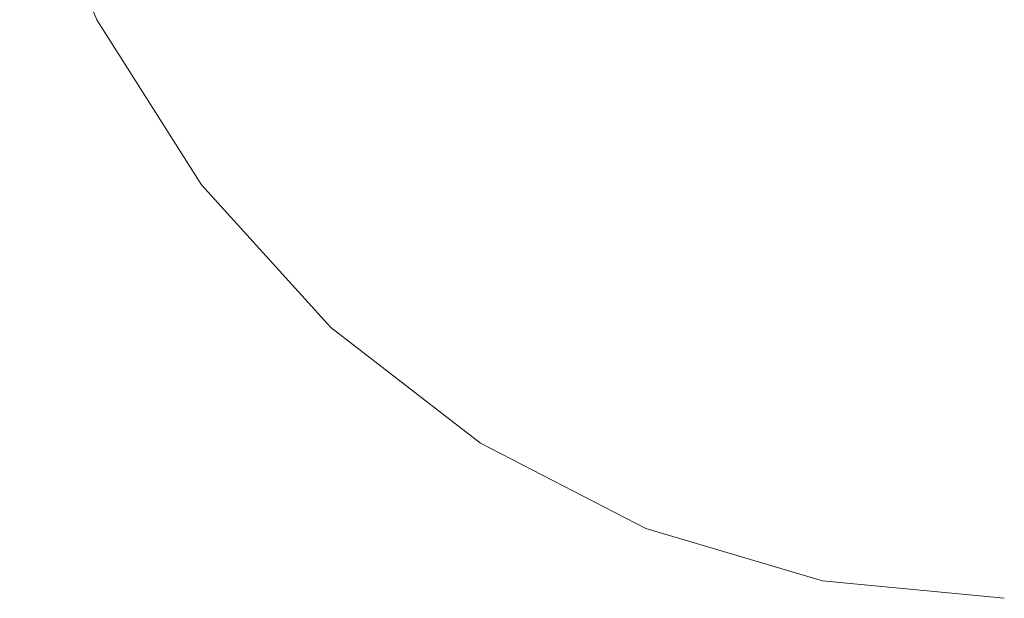
# Model space of a CAD drawing. Units: millimetres. Extents: x -12705 to -2493, y -147 to 2172.
# Drawn here: x -11545 to -11534, y 592 to 598 of the extents above; entities that cross this region are included whole.
import ezdxf

# ---------------------------------------------------------------- set-up
doc = ezdxf.new("R2010")
doc.units = ezdxf.units.MM
doc.header["$MEASUREMENT"] = 0
doc.linetypes.add('Wipeout_Contour', pattern=[1000, 0, -1000])
doc.layers.add('SA - VIIMISTLUS - põrand', color=7, linetype='Continuous')
doc.layers.add('SA - VIIMISTLUS - põrand_Pen_No__2', color=8, linetype='Continuous', lineweight=13)

msp = doc.modelspace()

# ---------------------------------------------------------------- linework, layer by layer
at = {"layer": 'SA - VIIMISTLUS - põrand_Pen_No__2', "color": 8, "linetype": 'Continuous', "lineweight": 13}
msp.add_line((-11544.626, 600.339), (-11543.826, 598.443), dxfattribs=at)
msp.add_line((-11544.626, 600.339), (-11543.826, 598.443), dxfattribs=at)

# ---------------------------------------------------------------- wipeouts: each hides what was drawn before it
at = {"color": 254, "linetype": 'Wipeout_Contour', "lineweight": 0, "ltscale": 46228.509983}
msp.add_wipeout([(-11542.565, 598.443), (-11541.625, 596.73), (-11540.793, 596.73), (-11541.625, 598.443)], dxfattribs=at).dxf.layer = 'SA - VIIMISTLUS - põrand'

# ---------------------------------------------------------------- next in the draw order: wipeouts: each hides what was drawn before it
at = {"color": 254, "linetype": 'Wipeout_Contour', "lineweight": 0, "ltscale": 46224.568797}
msp.add_wipeout([(-11540.466, 598.443), (-11541.625, 598.443), (-11540.793, 596.73), (-11539.767, 596.73)], dxfattribs=at).dxf.layer = 'SA - VIIMISTLUS - põrand'

# ---------------------------------------------------------------- next in the draw order: wipeouts: each hides what was drawn before it
at = {"color": 254, "linetype": 'Wipeout_Contour', "lineweight": 0, "ltscale": 46224.239019}
msp.add_wipeout([(-11540.793, 596.73), (-11541.625, 596.73), (-11540.466, 595.25), (-11539.767, 595.25)], dxfattribs=at).dxf.layer = 'SA - VIIMISTLUS - põrand'

# ---------------------------------------------------------------- next in the draw order: wipeouts: each hides what was drawn before it
at = {"color": 254, "linetype": 'Wipeout_Contour', "lineweight": 0, "ltscale": 46231.571806}
msp.add_wipeout([(-11542.565, 598.443), (-11543.258, 598.443), (-11542.238, 596.73), (-11541.625, 596.73)], dxfattribs=at).dxf.layer = 'SA - VIIMISTLUS - põrand'
at = {"color": 254, "linetype": 'Wipeout_Contour', "lineweight": 0, "ltscale": 46219.869157}
msp.add_wipeout([(-11540.466, 598.443), (-11539.767, 596.73), (-11538.579, 596.73), (-11539.122, 598.443)], dxfattribs=at).dxf.layer = 'SA - VIIMISTLUS - põrand'

# ---------------------------------------------------------------- next in the draw order: wipeouts: each hides what was drawn before it
at = {"color": 254, "linetype": 'Wipeout_Contour', "lineweight": 0, "ltscale": 46228.672796}
msp.add_wipeout([(-11542.613, 596.73), (-11541.295, 595.25), (-11540.98, 595.25), (-11542.238, 596.73)], dxfattribs=at).dxf.layer = 'SA - VIIMISTLUS - põrand'
at = {"color": 254, "linetype": 'Wipeout_Contour', "lineweight": 0, "ltscale": 46220.842987}
msp.add_wipeout([(-11539.767, 596.73), (-11540.793, 596.73), (-11539.767, 595.25), (-11538.907, 595.25)], dxfattribs=at).dxf.layer = 'SA - VIIMISTLUS - põrand'

# ---------------------------------------------------------------- next in the draw order: wipeouts: each hides what was drawn before it
at = {"color": 254, "linetype": 'Wipeout_Contour', "lineweight": 0, "ltscale": 34672.543316}
msp.add_wipeout([(-11542.74, 596.73), (-11541.401, 595.25), (-11542.613, 596.73)], dxfattribs=at).dxf.layer = 'SA - VIIMISTLUS - põrand'
at = {"color": 254, "linetype": 'Wipeout_Contour', "lineweight": 0, "ltscale": 46216.792801}
msp.add_wipeout([(-11539.767, 596.73), (-11538.907, 595.25), (-11537.91, 595.25), (-11538.579, 596.73)], dxfattribs=at).dxf.layer = 'SA - VIIMISTLUS - põrand'

# ---------------------------------------------------------------- next in the draw order: wipeouts: each hides what was drawn before it
at = {"color": 254, "linetype": 'Wipeout_Contour', "lineweight": 0, "ltscale": 46226.876252}
msp.add_wipeout([(-11541.625, 596.73), (-11542.238, 596.73), (-11540.98, 595.25), (-11540.466, 595.25)], dxfattribs=at).dxf.layer = 'SA - VIIMISTLUS - põrand'

# ---------------------------------------------------------------- next in the draw order: wipeouts: each hides what was drawn before it
at = {"color": 254, "linetype": 'Wipeout_Contour', "lineweight": 0, "ltscale": 46233.659559}
msp.add_wipeout([(-11543.258, 598.443), (-11543.683, 598.443), (-11542.613, 596.73), (-11542.238, 596.73)], dxfattribs=at).dxf.layer = 'SA - VIIMISTLUS - põrand'
at = {"color": 254, "linetype": 'Wipeout_Contour', "lineweight": 0, "ltscale": 46221.395126}
msp.add_wipeout([(-11540.466, 595.25), (-11540.98, 595.25), (-11539.522, 594.051), (-11539.122, 594.051)], dxfattribs=at).dxf.layer = 'SA - VIIMISTLUS - põrand'

# ---------------------------------------------------------------- next in the draw order: linework, layer by layer
at = {"layer": 'SA - VIIMISTLUS - põrand_Pen_No__2', "color": 8, "linetype": 'Continuous', "lineweight": 13}
msp.add_line((-11543.826, 598.443), (-11542.74, 596.73), dxfattribs=at)

# ---------------------------------------------------------------- next in the draw order: wipeouts: each hides what was drawn before it
at = {"color": 254, "linetype": 'Wipeout_Contour', "lineweight": 0, "ltscale": 46222.84554}
msp.add_wipeout([(-11541.295, 595.25), (-11539.767, 594.051), (-11539.522, 594.051), (-11540.98, 595.25)], dxfattribs=at).dxf.layer = 'SA - VIIMISTLUS - põrand'

# ---------------------------------------------------------------- next in the draw order: wipeouts: each hides what was drawn before it
at = {"color": 254, "linetype": 'Wipeout_Contour', "lineweight": 0, "ltscale": 34668.100525}
msp.add_wipeout([(-11541.401, 595.25), (-11539.85, 594.051), (-11541.295, 595.25)], dxfattribs=at).dxf.layer = 'SA - VIIMISTLUS - põrand'

# ---------------------------------------------------------------- next in the draw order: linework, layer by layer
at = {"layer": 'SA - VIIMISTLUS - põrand_Pen_No__2', "color": 8, "linetype": 'Continuous', "lineweight": 13}
msp.add_line((-11542.74, 596.73), (-11541.401, 595.25), dxfattribs=at)

# ---------------------------------------------------------------- next in the draw order: wipeouts: each hides what was drawn before it
at = {"color": 254, "linetype": 'Wipeout_Contour', "lineweight": 0, "ltscale": 46219.263274}
msp.add_wipeout([(-11540.466, 595.25), (-11539.122, 594.051), (-11538.579, 594.051), (-11539.767, 595.25)], dxfattribs=at).dxf.layer = 'SA - VIIMISTLUS - põrand'

# ---------------------------------------------------------------- next in the draw order: wipeouts: each hides what was drawn before it
at = {"color": 254, "linetype": 'Wipeout_Contour', "lineweight": 0, "ltscale": 46228.509983}
msp.add_wipeout([(-11542.565, 598.443), (-11541.625, 596.73), (-11540.793, 596.73), (-11541.625, 598.443)], dxfattribs=at).dxf.layer = 'SA - VIIMISTLUS - põrand'
at = {"color": 254, "linetype": 'Wipeout_Contour', "lineweight": 0, "ltscale": 34662.836891}
msp.add_wipeout([(-11539.522, 594.051), (-11539.767, 594.051), (-11538.078, 593.167)], dxfattribs=at).dxf.layer = 'SA - VIIMISTLUS - põrand'

# ---------------------------------------------------------------- next in the draw order: wipeouts: each hides what was drawn before it
at = {"color": 254, "linetype": 'Wipeout_Contour', "lineweight": 0, "ltscale": 46224.568797}
msp.add_wipeout([(-11540.466, 598.443), (-11541.625, 598.443), (-11540.793, 596.73), (-11539.767, 596.73)], dxfattribs=at).dxf.layer = 'SA - VIIMISTLUS - põrand'
at = {"color": 254, "linetype": 'Wipeout_Contour', "lineweight": 0, "ltscale": 34663.123554}
msp.add_wipeout([(-11539.85, 594.051), (-11538.134, 593.167), (-11539.767, 594.051)], dxfattribs=at).dxf.layer = 'SA - VIIMISTLUS - põrand'

# ---------------------------------------------------------------- next in the draw order: linework, layer by layer
at = {"layer": 'SA - VIIMISTLUS - põrand_Pen_No__2', "color": 8, "linetype": 'Continuous', "lineweight": 13}
msp.add_line((-11541.401, 595.25), (-11539.85, 594.051), dxfattribs=at)

# ---------------------------------------------------------------- next in the draw order: wipeouts: each hides what was drawn before it
at = {"color": 254, "linetype": 'Wipeout_Contour', "lineweight": 0, "ltscale": 46213.240852}
msp.add_wipeout([(-11537.91, 595.25), (-11538.907, 595.25), (-11537.91, 594.051), (-11537.135, 594.051)], dxfattribs=at).dxf.layer = 'SA - VIIMISTLUS - põrand'

# ---------------------------------------------------------------- next in the draw order: wipeouts: each hides what was drawn before it
at = {"color": 254, "linetype": 'Wipeout_Contour', "lineweight": 0, "ltscale": 46207.244437}
msp.add_wipeout([(-11535.864, 596.73), (-11537.265, 596.73), (-11536.807, 595.25), (-11535.632, 595.25)], dxfattribs=at).dxf.layer = 'SA - VIIMISTLUS - põrand'
at = {"color": 254, "linetype": 'Wipeout_Contour', "lineweight": 0, "ltscale": 46216.516713}
msp.add_wipeout([(-11538.907, 595.25), (-11539.767, 595.25), (-11538.579, 594.051), (-11537.91, 594.051)], dxfattribs=at).dxf.layer = 'SA - VIIMISTLUS - põrand'

# ---------------------------------------------------------------- next in the draw order: wipeouts: each hides what was drawn before it
at = {"color": 254, "linetype": 'Wipeout_Contour', "lineweight": 0, "ltscale": 46214.554817}
msp.add_wipeout([(-11539.122, 598.443), (-11538.579, 596.73), (-11537.265, 596.73), (-11537.636, 598.443)], dxfattribs=at).dxf.layer = 'SA - VIIMISTLUS - põrand'
at = {"color": 254, "linetype": 'Wipeout_Contour', "lineweight": 0, "ltscale": 46224.239019}
msp.add_wipeout([(-11540.793, 596.73), (-11541.625, 596.73), (-11540.466, 595.25), (-11539.767, 595.25)], dxfattribs=at).dxf.layer = 'SA - VIIMISTLUS - põrand'
at = {"color": 254, "linetype": 'Wipeout_Contour', "lineweight": 0, "ltscale": 46209.537586}
msp.add_wipeout([(-11537.91, 595.25), (-11537.135, 594.051), (-11536.277, 594.051), (-11536.807, 595.25)], dxfattribs=at).dxf.layer = 'SA - VIIMISTLUS - põrand'

# ---------------------------------------------------------------- next in the draw order: wipeouts: each hides what was drawn before it
at = {"color": 254, "linetype": 'Wipeout_Contour', "lineweight": 0, "ltscale": 46231.571806}
msp.add_wipeout([(-11542.565, 598.443), (-11543.258, 598.443), (-11542.238, 596.73), (-11541.625, 596.73)], dxfattribs=at).dxf.layer = 'SA - VIIMISTLUS - põrand'
at = {"color": 254, "linetype": 'Wipeout_Contour', "lineweight": 0, "ltscale": 46205.52285}
msp.add_wipeout([(-11535.632, 595.25), (-11536.807, 595.25), (-11536.277, 594.051), (-11535.362, 594.051)], dxfattribs=at).dxf.layer = 'SA - VIIMISTLUS - põrand'

# ---------------------------------------------------------------- next in the draw order: wipeouts: each hides what was drawn before it
at = {"color": 254, "linetype": 'Wipeout_Contour', "lineweight": 0, "ltscale": 46228.672796}
msp.add_wipeout([(-11542.613, 596.73), (-11541.295, 595.25), (-11540.98, 595.25), (-11542.238, 596.73)], dxfattribs=at).dxf.layer = 'SA - VIIMISTLUS - põrand'
at = {"color": 254, "linetype": 'Wipeout_Contour', "lineweight": 0, "ltscale": 46212.212979}
msp.add_wipeout([(-11537.265, 596.73), (-11538.579, 596.73), (-11537.91, 595.25), (-11536.807, 595.25)], dxfattribs=at).dxf.layer = 'SA - VIIMISTLUS - põrand'
at = {"color": 254, "linetype": 'Wipeout_Contour', "lineweight": 0, "ltscale": 46202.040685}
msp.add_wipeout([(-11534.419, 596.73), (-11535.864, 596.73), (-11535.632, 595.25), (-11534.419, 595.25)], dxfattribs=at).dxf.layer = 'SA - VIIMISTLUS - põrand'
at = {"color": 254, "linetype": 'Wipeout_Contour', "lineweight": 0, "ltscale": 46203.683614}
msp.add_wipeout([(-11536.277, 594.051), (-11535.69, 593.167), (-11535.064, 593.167), (-11535.362, 594.051)], dxfattribs=at).dxf.layer = 'SA - VIIMISTLUS - põrand'

# ---------------------------------------------------------------- next in the draw order: wipeouts: each hides what was drawn before it
at = {"color": 254, "linetype": 'Wipeout_Contour', "lineweight": 0, "ltscale": 46219.869157}
msp.add_wipeout([(-11540.466, 598.443), (-11539.767, 596.73), (-11538.579, 596.73), (-11539.122, 598.443)], dxfattribs=at).dxf.layer = 'SA - VIIMISTLUS - põrand'
at = {"color": 254, "linetype": 'Wipeout_Contour', "lineweight": 0, "ltscale": 46208.78821}
msp.add_wipeout([(-11536.053, 598.443), (-11537.636, 598.443), (-11537.265, 596.73), (-11535.864, 596.73)], dxfattribs=at).dxf.layer = 'SA - VIIMISTLUS - põrand'
at = {"color": 254, "linetype": 'Wipeout_Contour', "lineweight": 0, "ltscale": 34672.543316}
msp.add_wipeout([(-11542.74, 596.73), (-11541.401, 595.25), (-11542.613, 596.73)], dxfattribs=at).dxf.layer = 'SA - VIIMISTLUS - põrand'
at = {"color": 254, "linetype": 'Wipeout_Contour', "lineweight": 0, "ltscale": 46201.324552}
msp.add_wipeout([(-11534.419, 595.25), (-11535.632, 595.25), (-11535.362, 594.051), (-11534.419, 594.051)], dxfattribs=at).dxf.layer = 'SA - VIIMISTLUS - põrand'
at = {"color": 254, "linetype": 'Wipeout_Contour', "lineweight": 0, "ltscale": 34657.569893}
msp.add_wipeout([(-11538.078, 593.167), (-11536.277, 592.625), (-11537.91, 593.167)], dxfattribs=at).dxf.layer = 'SA - VIIMISTLUS - põrand'

# ---------------------------------------------------------------- next in the draw order: wipeouts: each hides what was drawn before it
at = {"color": 254, "linetype": 'Wipeout_Contour', "lineweight": 0, "ltscale": 46202.745709}
msp.add_wipeout([(-11536.053, 598.443), (-11535.864, 596.73), (-11534.419, 596.73), (-11534.419, 598.443)], dxfattribs=at).dxf.layer = 'SA - VIIMISTLUS - põrand'
at = {"color": 254, "linetype": 'Wipeout_Contour', "lineweight": 0, "ltscale": 46220.842987}
msp.add_wipeout([(-11539.767, 596.73), (-11540.793, 596.73), (-11539.767, 595.25), (-11538.907, 595.25)], dxfattribs=at).dxf.layer = 'SA - VIIMISTLUS - põrand'
at = {"color": 254, "linetype": 'Wipeout_Contour', "lineweight": 0, "ltscale": 46200.637325}
msp.add_wipeout([(-11535.362, 594.051), (-11535.064, 593.167), (-11534.419, 593.167), (-11534.419, 594.051)], dxfattribs=at).dxf.layer = 'SA - VIIMISTLUS - põrand'

# ---------------------------------------------------------------- next in the draw order: wipeouts: each hides what was drawn before it
at = {"color": 254, "linetype": 'Wipeout_Contour', "lineweight": 0, "ltscale": 46226.876252}
msp.add_wipeout([(-11541.625, 596.73), (-11542.238, 596.73), (-11540.98, 595.25), (-11540.466, 595.25)], dxfattribs=at).dxf.layer = 'SA - VIIMISTLUS - põrand'
at = {"color": 254, "linetype": 'Wipeout_Contour', "lineweight": 0, "ltscale": 46216.792801}
msp.add_wipeout([(-11539.767, 596.73), (-11538.907, 595.25), (-11537.91, 595.25), (-11538.579, 596.73)], dxfattribs=at).dxf.layer = 'SA - VIIMISTLUS - põrand'
at = {"color": 254, "linetype": 'Wipeout_Contour', "lineweight": 0, "ltscale": 46205.162033}
msp.add_wipeout([(-11536.807, 593.167), (-11535.632, 592.625), (-11535.362, 592.625), (-11536.277, 593.167)], dxfattribs=at).dxf.layer = 'SA - VIIMISTLUS - põrand'
at = {"color": 254, "linetype": 'Wipeout_Contour', "lineweight": 0, "ltscale": 46200.052258}
msp.add_wipeout([(-11535.064, 593.167), (-11534.747, 592.625), (-11534.419, 592.625), (-11534.419, 593.167)], dxfattribs=at).dxf.layer = 'SA - VIIMISTLUS - põrand'

# ---------------------------------------------------------------- next in the draw order: wipeouts: each hides what was drawn before it
at = {"color": 254, "linetype": 'Wipeout_Contour', "lineweight": 0, "ltscale": 46233.659559}
msp.add_wipeout([(-11543.258, 598.443), (-11543.683, 598.443), (-11542.613, 596.73), (-11542.238, 596.73)], dxfattribs=at).dxf.layer = 'SA - VIIMISTLUS - põrand'
at = {"color": 254, "linetype": 'Wipeout_Contour', "lineweight": 0, "ltscale": 46206.607487}
msp.add_wipeout([(-11536.807, 593.167), (-11537.265, 593.167), (-11535.864, 592.625), (-11535.632, 592.625)], dxfattribs=at).dxf.layer = 'SA - VIIMISTLUS - põrand'

# ---------------------------------------------------------------- next in the draw order: linework, layer by layer
at = {"layer": 'SA - VIIMISTLUS - põrand_Pen_No__2', "color": 8, "linetype": 'Continuous', "lineweight": 13}
msp.add_line((-11543.826, 598.443), (-11542.74, 596.73), dxfattribs=at)

# ---------------------------------------------------------------- next in the draw order: wipeouts: each hides what was drawn before it
at = {"color": 254, "linetype": 'Wipeout_Contour', "lineweight": 0, "ltscale": 46213.73452}
msp.add_wipeout([(-11538.579, 594.051), (-11539.122, 594.051), (-11537.636, 593.167), (-11537.265, 593.167)], dxfattribs=at).dxf.layer = 'SA - VIIMISTLUS - põrand'

# ---------------------------------------------------------------- next in the draw order: wipeouts: each hides what was drawn before it
at = {"color": 254, "linetype": 'Wipeout_Contour', "lineweight": 0, "ltscale": 46215.295227}
msp.add_wipeout([(-11539.522, 594.051), (-11537.91, 593.167), (-11537.636, 593.167), (-11539.122, 594.051)], dxfattribs=at).dxf.layer = 'SA - VIIMISTLUS - põrand'

# ---------------------------------------------------------------- next in the draw order: wipeouts: each hides what was drawn before it
at = {"color": 254, "linetype": 'Wipeout_Contour', "lineweight": 0, "ltscale": 46211.72251}
msp.add_wipeout([(-11538.579, 594.051), (-11537.265, 593.167), (-11536.807, 593.167), (-11537.91, 594.051)], dxfattribs=at).dxf.layer = 'SA - VIIMISTLUS - põrand'

# ---------------------------------------------------------------- next in the draw order: linework, layer by layer
at = {"layer": 'SA - VIIMISTLUS - põrand_Pen_No__2', "color": 8, "linetype": 'Continuous', "lineweight": 13}
msp.add_line((-11539.85, 594.051), (-11538.134, 593.167), dxfattribs=at)

# ---------------------------------------------------------------- next in the draw order: wipeouts: each hides what was drawn before it
at = {"color": 254, "linetype": 'Wipeout_Contour', "lineweight": 0, "ltscale": 46209.32322}
msp.add_wipeout([(-11537.135, 594.051), (-11537.91, 594.051), (-11536.807, 593.167), (-11536.277, 593.167)], dxfattribs=at).dxf.layer = 'SA - VIIMISTLUS - põrand'

# ---------------------------------------------------------------- next in the draw order: wipeouts: each hides what was drawn before it
at = {"color": 254, "linetype": 'Wipeout_Contour', "lineweight": 0, "ltscale": 46221.395126}
msp.add_wipeout([(-11540.466, 595.25), (-11540.98, 595.25), (-11539.522, 594.051), (-11539.122, 594.051)], dxfattribs=at).dxf.layer = 'SA - VIIMISTLUS - põrand'
at = {"color": 254, "linetype": 'Wipeout_Contour', "lineweight": 0, "ltscale": 34657.110341}
msp.add_wipeout([(-11537.636, 593.167), (-11537.91, 593.167), (-11536.192, 592.625)], dxfattribs=at).dxf.layer = 'SA - VIIMISTLUS - põrand'

# ---------------------------------------------------------------- next in the draw order: wipeouts: each hides what was drawn before it
at = {"color": 254, "linetype": 'Wipeout_Contour', "lineweight": 0, "ltscale": 46222.84554}
msp.add_wipeout([(-11541.295, 595.25), (-11539.767, 594.051), (-11539.522, 594.051), (-11540.98, 595.25)], dxfattribs=at).dxf.layer = 'SA - VIIMISTLUS - põrand'
at = {"color": 254, "linetype": 'Wipeout_Contour', "lineweight": 0, "ltscale": 46206.61373}
msp.add_wipeout([(-11536.277, 594.051), (-11537.135, 594.051), (-11536.277, 593.167), (-11535.69, 593.167)], dxfattribs=at).dxf.layer = 'SA - VIIMISTLUS - põrand'

# ---------------------------------------------------------------- next in the draw order: wipeouts: each hides what was drawn before it
at = {"color": 254, "linetype": 'Wipeout_Contour', "lineweight": 0, "ltscale": 34668.100525}
msp.add_wipeout([(-11541.401, 595.25), (-11539.85, 594.051), (-11541.295, 595.25)], dxfattribs=at).dxf.layer = 'SA - VIIMISTLUS - põrand'
at = {"color": 254, "linetype": 'Wipeout_Contour', "lineweight": 0, "ltscale": 34656.402525}
msp.add_wipeout([(-11537.265, 593.167), (-11537.636, 593.167), (-11536.053, 592.625)], dxfattribs=at).dxf.layer = 'SA - VIIMISTLUS - põrand'
at = {"color": 254, "linetype": 'Wipeout_Contour', "lineweight": 0, "ltscale": 46201.799805}
msp.add_wipeout([(-11535.69, 593.167), (-11535.064, 592.625), (-11534.747, 592.625), (-11535.064, 593.167)], dxfattribs=at).dxf.layer = 'SA - VIIMISTLUS - põrand'

# ---------------------------------------------------------------- next in the draw order: linework, layer by layer
at = {"layer": 'SA - VIIMISTLUS - põrand_Pen_No__2', "color": 8, "linetype": 'Continuous', "lineweight": 13}
msp.add_line((-11542.74, 596.73), (-11541.401, 595.25), dxfattribs=at)

# ---------------------------------------------------------------- next in the draw order: wipeouts: each hides what was drawn before it
at = {"color": 254, "linetype": 'Wipeout_Contour', "lineweight": 0, "ltscale": 46219.263274}
msp.add_wipeout([(-11540.466, 595.25), (-11539.122, 594.051), (-11538.579, 594.051), (-11539.767, 595.25)], dxfattribs=at).dxf.layer = 'SA - VIIMISTLUS - põrand'
at = {"color": 254, "linetype": 'Wipeout_Contour', "lineweight": 0, "ltscale": 46203.537176}
msp.add_wipeout([(-11536.277, 593.167), (-11535.362, 592.625), (-11535.064, 592.625), (-11535.69, 593.167)], dxfattribs=at).dxf.layer = 'SA - VIIMISTLUS - põrand'

# ---------------------------------------------------------------- next in the draw order: linework, layer by layer
at = {"layer": 'SA - VIIMISTLUS - põrand_Pen_No__2', "color": 8, "linetype": 'Continuous', "lineweight": 13}
for p, q in [((-11538.134, 593.167), (-11536.305, 592.625)), ((-11536.305, 592.625), (-11534.419, 592.443))]:
    msp.add_line(p, q, dxfattribs=at)

# ---------------------------------------------------------------- next in the draw order: wipeouts: each hides what was drawn before it
at = {"color": 254, "linetype": 'Wipeout_Contour', "lineweight": 0, "ltscale": 34662.836891}
msp.add_wipeout([(-11539.522, 594.051), (-11539.767, 594.051), (-11538.078, 593.167)], dxfattribs=at).dxf.layer = 'SA - VIIMISTLUS - põrand'

# ---------------------------------------------------------------- next in the draw order: wipeouts: each hides what was drawn before it
at = {"color": 254, "linetype": 'Wipeout_Contour', "lineweight": 0, "ltscale": 34663.123554}
msp.add_wipeout([(-11539.85, 594.051), (-11538.134, 593.167), (-11539.767, 594.051)], dxfattribs=at).dxf.layer = 'SA - VIIMISTLUS - põrand'

# ---------------------------------------------------------------- next in the draw order: linework, layer by layer
at = {"layer": 'SA - VIIMISTLUS - põrand_Pen_No__2', "color": 8, "linetype": 'Continuous', "lineweight": 13}
msp.add_line((-11541.401, 595.25), (-11539.85, 594.051), dxfattribs=at)

# ---------------------------------------------------------------- next in the draw order: wipeouts: each hides what was drawn before it
at = {"color": 254, "linetype": 'Wipeout_Contour', "lineweight": 0, "ltscale": 46213.240852}
msp.add_wipeout([(-11537.91, 595.25), (-11538.907, 595.25), (-11537.91, 594.051), (-11537.135, 594.051)], dxfattribs=at).dxf.layer = 'SA - VIIMISTLUS - põrand'

# ---------------------------------------------------------------- next in the draw order: wipeouts: each hides what was drawn before it
at = {"color": 254, "linetype": 'Wipeout_Contour', "lineweight": 0, "ltscale": 46207.244437}
msp.add_wipeout([(-11535.864, 596.73), (-11537.265, 596.73), (-11536.807, 595.25), (-11535.632, 595.25)], dxfattribs=at).dxf.layer = 'SA - VIIMISTLUS - põrand'
at = {"color": 254, "linetype": 'Wipeout_Contour', "lineweight": 0, "ltscale": 46216.516713}
msp.add_wipeout([(-11538.907, 595.25), (-11539.767, 595.25), (-11538.579, 594.051), (-11537.91, 594.051)], dxfattribs=at).dxf.layer = 'SA - VIIMISTLUS - põrand'

# ---------------------------------------------------------------- next in the draw order: wipeouts: each hides what was drawn before it
at = {"color": 254, "linetype": 'Wipeout_Contour', "lineweight": 0, "ltscale": 46214.554817}
msp.add_wipeout([(-11539.122, 598.443), (-11538.579, 596.73), (-11537.265, 596.73), (-11537.636, 598.443)], dxfattribs=at).dxf.layer = 'SA - VIIMISTLUS - põrand'
at = {"color": 254, "linetype": 'Wipeout_Contour', "lineweight": 0, "ltscale": 46209.537586}
msp.add_wipeout([(-11537.91, 595.25), (-11537.135, 594.051), (-11536.277, 594.051), (-11536.807, 595.25)], dxfattribs=at).dxf.layer = 'SA - VIIMISTLUS - põrand'

# ---------------------------------------------------------------- next in the draw order: wipeouts: each hides what was drawn before it
at = {"color": 254, "linetype": 'Wipeout_Contour', "lineweight": 0, "ltscale": 46205.52285}
msp.add_wipeout([(-11535.632, 595.25), (-11536.807, 595.25), (-11536.277, 594.051), (-11535.362, 594.051)], dxfattribs=at).dxf.layer = 'SA - VIIMISTLUS - põrand'

# ---------------------------------------------------------------- next in the draw order: wipeouts: each hides what was drawn before it
at = {"color": 254, "linetype": 'Wipeout_Contour', "lineweight": 0, "ltscale": 46212.212979}
msp.add_wipeout([(-11537.265, 596.73), (-11538.579, 596.73), (-11537.91, 595.25), (-11536.807, 595.25)], dxfattribs=at).dxf.layer = 'SA - VIIMISTLUS - põrand'
at = {"color": 254, "linetype": 'Wipeout_Contour', "lineweight": 0, "ltscale": 46202.040685}
msp.add_wipeout([(-11534.419, 596.73), (-11535.864, 596.73), (-11535.632, 595.25), (-11534.419, 595.25)], dxfattribs=at).dxf.layer = 'SA - VIIMISTLUS - põrand'
at = {"color": 254, "linetype": 'Wipeout_Contour', "lineweight": 0, "ltscale": 46203.683614}
msp.add_wipeout([(-11536.277, 594.051), (-11535.69, 593.167), (-11535.064, 593.167), (-11535.362, 594.051)], dxfattribs=at).dxf.layer = 'SA - VIIMISTLUS - põrand'

# ---------------------------------------------------------------- next in the draw order: wipeouts: each hides what was drawn before it
at = {"color": 254, "linetype": 'Wipeout_Contour', "lineweight": 0, "ltscale": 46208.78821}
msp.add_wipeout([(-11536.053, 598.443), (-11537.636, 598.443), (-11537.265, 596.73), (-11535.864, 596.73)], dxfattribs=at).dxf.layer = 'SA - VIIMISTLUS - põrand'
at = {"color": 254, "linetype": 'Wipeout_Contour', "lineweight": 0, "ltscale": 46201.324552}
msp.add_wipeout([(-11534.419, 595.25), (-11535.632, 595.25), (-11535.362, 594.051), (-11534.419, 594.051)], dxfattribs=at).dxf.layer = 'SA - VIIMISTLUS - põrand'
at = {"color": 254, "linetype": 'Wipeout_Contour', "lineweight": 0, "ltscale": 34657.569893}
msp.add_wipeout([(-11538.078, 593.167), (-11536.277, 592.625), (-11537.91, 593.167)], dxfattribs=at).dxf.layer = 'SA - VIIMISTLUS - põrand'

# ---------------------------------------------------------------- next in the draw order: wipeouts: each hides what was drawn before it
at = {"color": 254, "linetype": 'Wipeout_Contour', "lineweight": 0, "ltscale": 46202.745709}
msp.add_wipeout([(-11536.053, 598.443), (-11535.864, 596.73), (-11534.419, 596.73), (-11534.419, 598.443)], dxfattribs=at).dxf.layer = 'SA - VIIMISTLUS - põrand'
at = {"color": 254, "linetype": 'Wipeout_Contour', "lineweight": 0, "ltscale": 46200.637325}
msp.add_wipeout([(-11535.362, 594.051), (-11535.064, 593.167), (-11534.419, 593.167), (-11534.419, 594.051)], dxfattribs=at).dxf.layer = 'SA - VIIMISTLUS - põrand'

# ---------------------------------------------------------------- next in the draw order: wipeouts: each hides what was drawn before it
at = {"color": 254, "linetype": 'Wipeout_Contour', "lineweight": 0, "ltscale": 46205.162033}
msp.add_wipeout([(-11536.807, 593.167), (-11535.632, 592.625), (-11535.362, 592.625), (-11536.277, 593.167)], dxfattribs=at).dxf.layer = 'SA - VIIMISTLUS - põrand'
at = {"color": 254, "linetype": 'Wipeout_Contour', "lineweight": 0, "ltscale": 46200.052258}
msp.add_wipeout([(-11535.064, 593.167), (-11534.747, 592.625), (-11534.419, 592.625), (-11534.419, 593.167)], dxfattribs=at).dxf.layer = 'SA - VIIMISTLUS - põrand'

# ---------------------------------------------------------------- next in the draw order: wipeouts: each hides what was drawn before it
at = {"color": 254, "linetype": 'Wipeout_Contour', "lineweight": 0, "ltscale": 46206.607487}
msp.add_wipeout([(-11536.807, 593.167), (-11537.265, 593.167), (-11535.864, 592.625), (-11535.632, 592.625)], dxfattribs=at).dxf.layer = 'SA - VIIMISTLUS - põrand'

# ---------------------------------------------------------------- next in the draw order: wipeouts: each hides what was drawn before it
at = {"color": 254, "linetype": 'Wipeout_Contour', "lineweight": 0, "ltscale": 46213.73452}
msp.add_wipeout([(-11538.579, 594.051), (-11539.122, 594.051), (-11537.636, 593.167), (-11537.265, 593.167)], dxfattribs=at).dxf.layer = 'SA - VIIMISTLUS - põrand'

# ---------------------------------------------------------------- next in the draw order: wipeouts: each hides what was drawn before it
at = {"color": 254, "linetype": 'Wipeout_Contour', "lineweight": 0, "ltscale": 46215.295227}
msp.add_wipeout([(-11539.522, 594.051), (-11537.91, 593.167), (-11537.636, 593.167), (-11539.122, 594.051)], dxfattribs=at).dxf.layer = 'SA - VIIMISTLUS - põrand'

# ---------------------------------------------------------------- next in the draw order: wipeouts: each hides what was drawn before it
at = {"color": 254, "linetype": 'Wipeout_Contour', "lineweight": 0, "ltscale": 46211.72251}
msp.add_wipeout([(-11538.579, 594.051), (-11537.265, 593.167), (-11536.807, 593.167), (-11537.91, 594.051)], dxfattribs=at).dxf.layer = 'SA - VIIMISTLUS - põrand'

# ---------------------------------------------------------------- next in the draw order: linework, layer by layer
at = {"layer": 'SA - VIIMISTLUS - põrand_Pen_No__2', "color": 8, "linetype": 'Continuous', "lineweight": 13}
msp.add_line((-11539.85, 594.051), (-11538.134, 593.167), dxfattribs=at)

# ---------------------------------------------------------------- next in the draw order: wipeouts: each hides what was drawn before it
at = {"color": 254, "linetype": 'Wipeout_Contour', "lineweight": 0, "ltscale": 46209.32322}
msp.add_wipeout([(-11537.135, 594.051), (-11537.91, 594.051), (-11536.807, 593.167), (-11536.277, 593.167)], dxfattribs=at).dxf.layer = 'SA - VIIMISTLUS - põrand'

# ---------------------------------------------------------------- next in the draw order: wipeouts: each hides what was drawn before it
at = {"color": 254, "linetype": 'Wipeout_Contour', "lineweight": 0, "ltscale": 34657.110341}
msp.add_wipeout([(-11537.636, 593.167), (-11537.91, 593.167), (-11536.192, 592.625)], dxfattribs=at).dxf.layer = 'SA - VIIMISTLUS - põrand'

# ---------------------------------------------------------------- next in the draw order: wipeouts: each hides what was drawn before it
at = {"color": 254, "linetype": 'Wipeout_Contour', "lineweight": 0, "ltscale": 46206.61373}
msp.add_wipeout([(-11536.277, 594.051), (-11537.135, 594.051), (-11536.277, 593.167), (-11535.69, 593.167)], dxfattribs=at).dxf.layer = 'SA - VIIMISTLUS - põrand'

# ---------------------------------------------------------------- next in the draw order: wipeouts: each hides what was drawn before it
at = {"color": 254, "linetype": 'Wipeout_Contour', "lineweight": 0, "ltscale": 34656.402525}
msp.add_wipeout([(-11537.265, 593.167), (-11537.636, 593.167), (-11536.053, 592.625)], dxfattribs=at).dxf.layer = 'SA - VIIMISTLUS - põrand'
at = {"color": 254, "linetype": 'Wipeout_Contour', "lineweight": 0, "ltscale": 46201.799805}
msp.add_wipeout([(-11535.69, 593.167), (-11535.064, 592.625), (-11534.747, 592.625), (-11535.064, 593.167)], dxfattribs=at).dxf.layer = 'SA - VIIMISTLUS - põrand'

# ---------------------------------------------------------------- next in the draw order: wipeouts: each hides what was drawn before it
at = {"color": 254, "linetype": 'Wipeout_Contour', "lineweight": 0, "ltscale": 46203.537176}
msp.add_wipeout([(-11536.277, 593.167), (-11535.362, 592.625), (-11535.064, 592.625), (-11535.69, 593.167)], dxfattribs=at).dxf.layer = 'SA - VIIMISTLUS - põrand'

# ---------------------------------------------------------------- next in the draw order: linework, layer by layer
at = {"layer": 'SA - VIIMISTLUS - põrand_Pen_No__2', "color": 8, "linetype": 'Continuous', "lineweight": 13}
for p, q in [((-11538.134, 593.167), (-11536.305, 592.625)), ((-11536.305, 592.625), (-11534.419, 592.443))]:
    msp.add_line(p, q, dxfattribs=at)

doc.saveas('drawing.dxf')
